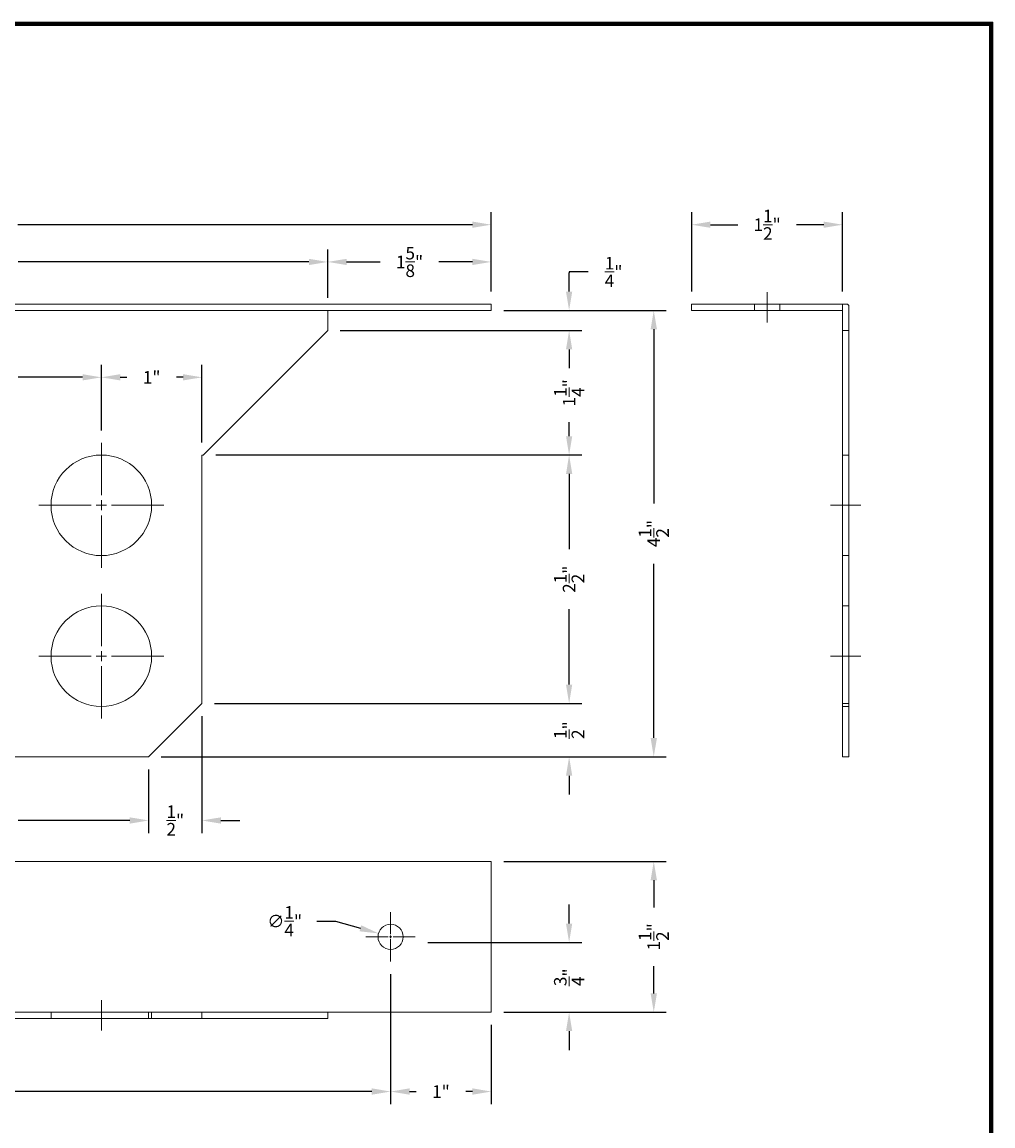
# Model space of a CAD drawing. Units: inches. Extents: x 1051.4 to 1068.2, y 150.9 to 172.6.
# Drawn here: x 1058.6 to 1068.2, y 161.6 to 172.6 of the extents above; entities that cross this region are included whole.
import ezdxf

# ---------------------------------------------------------------- set-up
doc = ezdxf.new("R2010")
doc.units = ezdxf.units.IN
doc.header["$MEASUREMENT"] = 0
doc.linetypes.add('CENTER2', pattern=[1.125, 0.75, -0.125, 0.125, -0.125])
doc.layers.add('Dim', color=7, linetype='Continuous', lineweight=13)
doc.styles.add('Annotative', font='arial.ttf', dxfattribs={"height": 0.0625})
doc.dimstyles.new('Annotative', dxfattribs={"dimscale": 0, "dimtxt": 0.0625, "dimasz": 0.09375, "dimexe": 0.0625, "dimexo": 0.0625, "dimgap": 0.09, "dimtad": 0, "dimtoh": 1, "dimdec": 3, "dimzin": 0, "dimdsep": 46, "dimlunit": 5, "dimtxsty": 'Annotative', "dimcen": 0, "dimadec": 0, "dimazin": 0, "dimtfac": 1, "dimtdec": 3, "dimtofl": 0, "dimtmove": 0, "dimatfit": 3, "dimfxl": 1, "dimtolj": 1, "dimtzin": 0, "dimarcsym": 0})

# ---------------------------------------------------------------- blocks, each defined once
blk = doc.blocks.new('*U34')
at = {"layer": 'Dim', "color": 0, "linetype": 'CENTER2', "transparency": 16777216}
for p, q in [((0, 0.1), (0, 0.62)), ((-0.62, 0), (-0.1, 0)), ((0.1, 0), (0.62, 0)), ((0, -0.62), (0, -0.1))]:
    blk.add_line(p, q, dxfattribs=at)
at = {"layer": 'Dim', "color": 0, "linetype": 'Continuous', "transparency": 16777216}
for p, q in [((-0.05, 0), (0.05, 0)), ((0, -0.05), (0, 0.05))]:
    blk.add_line(p, q, dxfattribs=at)
blk = doc.blocks.new('*U35')
at = {"layer": 'Dim', "color": 0, "linetype": 'CENTER2', "transparency": 16777216}
for p, q in [((0, 0.1), (0, 0.62)), ((-0.62, 0), (-0.1, 0)), ((0.1, 0), (0.62, 0)), ((0, -0.62), (0, -0.1))]:
    blk.add_line(p, q, dxfattribs=at)
at = {"layer": 'Dim', "color": 0, "linetype": 'Continuous', "transparency": 16777216}
for p, q in [((-0.05, 0), (0.05, 0)), ((0, -0.05), (0, 0.05))]:
    blk.add_line(p, q, dxfattribs=at)
blk = doc.blocks.new('*U39')
at = {"layer": 'Dim', "color": 0, "linetype": 'CENTER2', "transparency": 16777216}
for p, q in [((0, 0.025), (0, 0.245)), ((-0.245, 0), (-0.025, 0)), ((0.025, 0), (0.245, 0)), ((0, -0.245), (0, -0.025))]:
    blk.add_line(p, q, dxfattribs=at)
at = {"layer": 'Dim', "color": 0, "linetype": 'Continuous', "transparency": 16777216}
for p, q in [((-0.0125, 0), (0.0125, 0)), ((0, -0.0125), (0, 0.0125))]:
    blk.add_line(p, q, dxfattribs=at)
blk = doc.blocks.new('*U41')
at = {"layer": 'Dim', "color": 0, "linetype": 'CENTER2', "transparency": 16777216}
blk.add_line((0, 0.15125), (0, -0.15125), dxfattribs=at)
blk = doc.blocks.new('*U42')
at = {"layer": 'Dim', "color": 0, "linetype": 'CENTER2', "transparency": 16777216}
blk.add_line((-0.15125, 0), (0.15125, 0), dxfattribs=at)
blk = doc.blocks.new('*U43')
at = {"layer": 'Dim', "color": 0, "linetype": 'CENTER2', "transparency": 16777216}
blk.add_line((-0.15125, 0), (0.15125, 0), dxfattribs=at)
blk = doc.blocks.new('*D45')
at = {"layer": 'Defpoints', "color": 0, "transparency": 16777216}
for p in [(1063.221, 170.567), (1053.221, 169.778), (1063.221, 169.778)]:
    blk.add_point(p, dxfattribs=at)
at = {"layer": 'Dim', "color": 0, "lineweight": -2, "transparency": 16777216}
for p, q in [((1053.221, 169.903), (1053.221, 170.692)), ((1063.221, 169.903), (1063.221, 170.692)), ((1053.409, 170.567), (1057.927, 170.567)), ((1063.034, 170.567), (1058.516, 170.567))]:
    blk.add_line(p, q, dxfattribs=at)
at = {"layer": 'Dim', "color": 0, "transparency": 16777216}
for points in [[(1053.409, 170.598), (1053.409, 170.536), (1053.221, 170.567)], [(1063.034, 170.598), (1063.034, 170.536), (1063.221, 170.567)]]:
    blk.add_solid(points, dxfattribs=at)
at = {"layer": 'Dim', "color": 0, "transparency": 16777216, "insert": (1058.221, 170.567), "char_height": 0.125, "attachment_point": 5, "style": 'Annotative'}
blk.add_mtext('\\A1;10"', dxfattribs=at)
blk = doc.blocks.new('*D46')
at = {"layer": 'Defpoints', "color": 0, "transparency": 16777216}
for p in [(1063.221, 169.715), (1064.836, 169.715), (1059.816, 165.278)]:
    blk.add_point(p, dxfattribs=at)
at = {"layer": 'Dim', "color": 0, "lineweight": -2, "transparency": 16777216}
for p, q in [((1063.346, 169.715), (1064.961, 169.715)), ((1064.836, 169.528), (1064.836, 167.796)), ((1064.836, 165.465), (1064.836, 167.197)), ((1059.941, 165.278), (1064.961, 165.278))]:
    blk.add_line(p, q, dxfattribs=at)
at = {"layer": 'Dim', "color": 0, "transparency": 16777216}
for points in [[(1064.805, 169.528), (1064.868, 169.528), (1064.836, 169.715)], [(1064.805, 165.465), (1064.868, 165.465), (1064.836, 165.278)]]:
    blk.add_solid(points, dxfattribs=at)
at = {"layer": 'Dim', "color": 0, "transparency": 16777216, "insert": (1064.836, 167.497), "char_height": 0.125, "attachment_point": 5, "rotation": 90, "style": 'Annotative'}
blk.add_mtext('\\A1;4{\\H1x;\\S1/2;}"', dxfattribs=at)
blk = doc.blocks.new('*D47')
at = {"layer": 'Defpoints', "color": 0, "transparency": 16777216}
for p in [(1060.346, 165.808), (1063.995, 165.808), (1059.816, 165.278)]:
    blk.add_point(p, dxfattribs=at)
at = {"layer": 'Dim', "color": 0, "lineweight": -2, "transparency": 16777216}
for p, q in [((1063.995, 165.995), (1063.995, 166.183)), ((1060.471, 165.808), (1064.12, 165.808)), ((1059.941, 165.278), (1064.12, 165.278)), ((1063.995, 165.09), (1063.995, 164.903))]:
    blk.add_line(p, q, dxfattribs=at)
at = {"layer": 'Dim', "color": 0, "transparency": 16777216}
for points in [[(1063.964, 165.995), (1064.026, 165.995), (1063.995, 165.808)], [(1063.964, 165.09), (1064.026, 165.09), (1063.995, 165.278)]]:
    blk.add_solid(points, dxfattribs=at)
at = {"layer": 'Dim', "color": 0, "transparency": 16777216, "insert": (1063.995, 165.543), "char_height": 0.125, "attachment_point": 5, "rotation": 90, "style": 'Annotative'}
blk.add_mtext('\\A1;{\\H1x;\\S1/2;}"', dxfattribs=at)
blk = doc.blocks.new('*D48')
at = {"layer": 'Defpoints', "color": 0, "transparency": 16777216}
for p in [(1060.359, 168.278), (1063.995, 168.278), (1060.346, 165.808)]:
    blk.add_point(p, dxfattribs=at)
at = {"layer": 'Dim', "color": 0, "lineweight": -2, "transparency": 16777216}
for p, q in [((1060.484, 168.278), (1064.12, 168.278)), ((1063.995, 168.09), (1063.995, 167.341)), ((1063.995, 165.995), (1063.995, 166.744)), ((1060.471, 165.808), (1064.12, 165.808))]:
    blk.add_line(p, q, dxfattribs=at)
at = {"layer": 'Dim', "color": 0, "transparency": 16777216}
for points in [[(1063.964, 168.09), (1064.026, 168.09), (1063.995, 168.278)], [(1063.964, 165.995), (1064.026, 165.995), (1063.995, 165.808)]]:
    blk.add_solid(points, dxfattribs=at)
at = {"layer": 'Dim', "color": 0, "transparency": 16777216, "insert": (1063.995, 167.043), "char_height": 0.125, "attachment_point": 5, "rotation": 90, "style": 'Annotative'}
blk.add_mtext('\\A1;2{\\H1x;\\S1/2;}"', dxfattribs=at)
blk = doc.blocks.new('*D49')
at = {"layer": 'Defpoints', "color": 0, "transparency": 16777216}
for p in [(1061.596, 169.515), (1063.995, 169.515), (1060.359, 168.278)]:
    blk.add_point(p, dxfattribs=at)
at = {"layer": 'Dim', "color": 0, "lineweight": -2, "transparency": 16777216}
for p, q in [((1061.721, 169.515), (1064.12, 169.515)), ((1063.995, 169.327), (1063.995, 169.19)), ((1063.995, 168.465), (1063.995, 168.603)), ((1060.484, 168.278), (1064.12, 168.278))]:
    blk.add_line(p, q, dxfattribs=at)
at = {"layer": 'Dim', "color": 0, "transparency": 16777216}
for points in [[(1063.964, 169.327), (1064.026, 169.327), (1063.995, 169.515)], [(1063.964, 168.465), (1064.026, 168.465), (1063.995, 168.278)]]:
    blk.add_solid(points, dxfattribs=at)
at = {"layer": 'Dim', "color": 0, "transparency": 16777216, "insert": (1063.995, 168.896), "char_height": 0.125, "attachment_point": 5, "rotation": 90, "style": 'Annotative'}
blk.add_mtext('\\A1;1{\\H1x;\\S1/4;}"', dxfattribs=at)
blk = doc.blocks.new('*D50')
at = {"layer": 'Defpoints', "color": 0, "transparency": 16777216}
for p in [(1063.221, 169.715), (1063.995, 169.715), (1061.596, 169.515)]:
    blk.add_point(p, dxfattribs=at)
at = {"layer": 'Dim', "color": 0, "lineweight": -2, "transparency": 16777216}
for p, q in [((1064.183, 170.097), (1063.995, 170.097)), ((1063.995, 170.097), (1063.995, 170.09)), ((1063.995, 169.903), (1063.995, 170.09)), ((1063.346, 169.715), (1064.12, 169.715)), ((1061.721, 169.515), (1064.12, 169.515)), ((1063.995, 169.327), (1063.995, 169.14))]:
    blk.add_line(p, q, dxfattribs=at)
at = {"layer": 'Dim', "color": 0, "transparency": 16777216}
for points in [[(1063.964, 169.903), (1064.026, 169.903), (1063.995, 169.715)], [(1063.964, 169.327), (1064.026, 169.327), (1063.995, 169.515)]]:
    blk.add_solid(points, dxfattribs=at)
at = {"layer": 'Dim', "color": 0, "transparency": 16777216, "insert": (1064.437, 170.097), "char_height": 0.125, "attachment_point": 5, "style": 'Annotative'}
blk.add_mtext('\\A1;{\\H1x;\\S1/4;}"', dxfattribs=at)
blk = doc.blocks.new('*D54')
at = {"layer": 'Defpoints', "color": 0, "transparency": 16777216}
for p in [(1061.596, 170.197), (1054.846, 169.715), (1061.596, 169.715)]:
    blk.add_point(p, dxfattribs=at)
at = {"layer": 'Dim', "color": 0, "lineweight": -2, "transparency": 16777216}
for p, q in [((1054.846, 169.84), (1054.846, 170.322)), ((1061.596, 169.84), (1061.596, 170.322)), ((1055.034, 170.197), (1057.921, 170.197)), ((1061.409, 170.197), (1058.521, 170.197))]:
    blk.add_line(p, q, dxfattribs=at)
at = {"layer": 'Dim', "color": 0, "transparency": 16777216}
for points in [[(1055.034, 170.228), (1055.034, 170.166), (1054.846, 170.197)], [(1061.409, 170.228), (1061.409, 170.166), (1061.596, 170.197)]]:
    blk.add_solid(points, dxfattribs=at)
at = {"layer": 'Dim', "color": 0, "transparency": 16777216, "insert": (1058.221, 170.197), "char_height": 0.125, "attachment_point": 5, "style": 'Annotative'}
blk.add_mtext('\\A1;6{\\H1x;\\S3/4;}"', dxfattribs=at)
blk = doc.blocks.new('*D55')
at = {"layer": 'Defpoints', "color": 0, "transparency": 16777216}
for p in [(1063.221, 170.197), (1063.221, 169.778), (1061.596, 169.715)]:
    blk.add_point(p, dxfattribs=at)
at = {"layer": 'Dim', "color": 0, "lineweight": -2, "transparency": 16777216}
for p, q in [((1061.596, 169.84), (1061.596, 170.322)), ((1063.221, 169.903), (1063.221, 170.322)), ((1061.784, 170.197), (1062.117, 170.197)), ((1063.034, 170.197), (1062.7, 170.197))]:
    blk.add_line(p, q, dxfattribs=at)
at = {"layer": 'Dim', "color": 0, "transparency": 16777216}
for points in [[(1061.784, 170.228), (1061.784, 170.166), (1061.596, 170.197)], [(1063.034, 170.228), (1063.034, 170.166), (1063.221, 170.197)]]:
    blk.add_solid(points, dxfattribs=at)
at = {"layer": 'Dim', "color": 0, "transparency": 16777216, "insert": (1062.409, 170.197), "char_height": 0.125, "attachment_point": 5, "style": 'Annotative'}
blk.add_mtext('\\A1;1{\\H1x;\\S5/8;}"', dxfattribs=at)
blk = doc.blocks.new('*D59')
at = {"layer": 'Defpoints', "color": 0, "transparency": 16777216}
for p in [(1056.626, 165.278), (1059.816, 165.278), (1059.816, 164.645)]:
    blk.add_point(p, dxfattribs=at)
at = {"layer": 'Dim', "color": 0, "lineweight": -2, "transparency": 16777216}
for p, q in [((1056.626, 165.153), (1056.626, 164.52)), ((1059.816, 165.153), (1059.816, 164.52)), ((1056.814, 164.645), (1057.922, 164.645)), ((1059.629, 164.645), (1058.52, 164.645))]:
    blk.add_line(p, q, dxfattribs=at)
at = {"layer": 'Dim', "color": 0, "transparency": 16777216}
for points in [[(1056.814, 164.676), (1056.814, 164.613), (1056.626, 164.645)], [(1059.629, 164.676), (1059.629, 164.613), (1059.816, 164.645)]]:
    blk.add_solid(points, dxfattribs=at)
at = {"layer": 'Dim', "color": 0, "transparency": 16777216, "insert": (1058.221, 164.645), "char_height": 0.125, "attachment_point": 5, "style": 'Annotative'}
blk.add_mtext('\\A1;3{\\H1x;\\S1/4;}"', dxfattribs=at)
blk = doc.blocks.new('*D60')
at = {"layer": 'Defpoints', "color": 0, "transparency": 16777216}
for p in [(1060.346, 165.808), (1059.816, 165.278), (1060.346, 164.645)]:
    blk.add_point(p, dxfattribs=at)
at = {"layer": 'Dim', "color": 0, "lineweight": -2, "transparency": 16777216}
for p, q in [((1060.346, 165.683), (1060.346, 164.52)), ((1059.816, 165.153), (1059.816, 164.52)), ((1059.629, 164.645), (1059.441, 164.645)), ((1060.534, 164.645), (1060.721, 164.645))]:
    blk.add_line(p, q, dxfattribs=at)
at = {"layer": 'Dim', "color": 0, "transparency": 16777216}
for points in [[(1059.629, 164.676), (1059.629, 164.613), (1059.816, 164.645)], [(1060.534, 164.676), (1060.534, 164.613), (1060.346, 164.645)]]:
    blk.add_solid(points, dxfattribs=at)
at = {"layer": 'Dim', "color": 0, "transparency": 16777216, "insert": (1060.081, 164.645), "char_height": 0.125, "attachment_point": 5, "style": 'Annotative'}
blk.add_mtext('\\A1;{\\H1x;\\S1/2;}"', dxfattribs=at)
blk = doc.blocks.new('*D64')
at = {"layer": 'Defpoints', "color": 0, "transparency": 16777216}
for p in [(1059.346, 169.05), (1057.096, 168.398), (1059.346, 168.398)]:
    blk.add_point(p, dxfattribs=at)
at = {"layer": 'Dim', "color": 0, "lineweight": -2, "transparency": 16777216}
for p, q in [((1057.096, 168.523), (1057.096, 169.175)), ((1059.346, 168.523), (1059.346, 169.175)), ((1057.284, 169.05), (1057.921, 169.05)), ((1059.159, 169.05), (1058.521, 169.05))]:
    blk.add_line(p, q, dxfattribs=at)
at = {"layer": 'Dim', "color": 0, "transparency": 16777216}
for points in [[(1057.284, 169.081), (1057.284, 169.019), (1057.096, 169.05)], [(1059.159, 169.081), (1059.159, 169.019), (1059.346, 169.05)]]:
    blk.add_solid(points, dxfattribs=at)
at = {"layer": 'Dim', "color": 0, "transparency": 16777216, "insert": (1058.221, 169.05), "char_height": 0.125, "attachment_point": 5, "style": 'Annotative'}
blk.add_mtext('\\A1;2{\\H1x;\\S1/4;}"', dxfattribs=at)
blk = doc.blocks.new('*D65')
at = {"layer": 'Defpoints', "color": 0, "transparency": 16777216}
for p in [(1060.346, 169.05), (1059.346, 168.398), (1060.346, 168.278)]:
    blk.add_point(p, dxfattribs=at)
at = {"layer": 'Dim', "color": 0, "lineweight": -2, "transparency": 16777216}
for p, q in [((1059.346, 168.523), (1059.346, 169.175)), ((1060.346, 168.403), (1060.346, 169.175)), ((1059.534, 169.05), (1059.6, 169.05)), ((1060.159, 169.05), (1060.092, 169.05))]:
    blk.add_line(p, q, dxfattribs=at)
at = {"layer": 'Dim', "color": 0, "transparency": 16777216}
for points in [[(1059.534, 169.081), (1059.534, 169.019), (1059.346, 169.05)], [(1060.159, 169.081), (1060.159, 169.019), (1060.346, 169.05)]]:
    blk.add_solid(points, dxfattribs=at)
at = {"layer": 'Dim', "color": 0, "transparency": 16777216, "insert": (1059.846, 169.05), "char_height": 0.125, "attachment_point": 5, "style": 'Annotative'}
blk.add_mtext('\\A1;1"', dxfattribs=at)
blk = doc.blocks.new('*D66')
at = {"layer": 'Defpoints', "color": 0, "transparency": 16777216}
for p in [(1063.221, 164.238), (1064.836, 164.238), (1063.221, 162.738)]:
    blk.add_point(p, dxfattribs=at)
at = {"layer": 'Dim', "color": 0, "lineweight": -2, "transparency": 16777216}
for p, q in [((1063.346, 164.238), (1064.961, 164.238)), ((1064.836, 164.051), (1064.836, 163.78)), ((1064.836, 162.926), (1064.836, 163.197)), ((1063.346, 162.738), (1064.961, 162.738))]:
    blk.add_line(p, q, dxfattribs=at)
at = {"layer": 'Dim', "color": 0, "transparency": 16777216}
for points in [[(1064.805, 164.051), (1064.868, 164.051), (1064.836, 164.238)], [(1064.805, 162.926), (1064.868, 162.926), (1064.836, 162.738)]]:
    blk.add_solid(points, dxfattribs=at)
at = {"layer": 'Dim', "color": 0, "transparency": 16777216, "insert": (1064.836, 163.488), "char_height": 0.125, "attachment_point": 5, "rotation": 90, "style": 'Annotative'}
blk.add_mtext('\\A1;1{\\H1x;\\S1/2;}"', dxfattribs=at)
blk = doc.blocks.new('*D67')
at = {"layer": 'Defpoints', "color": 0, "transparency": 16777216}
for p in [(1062.466, 163.433), (1063.995, 163.433), (1063.221, 162.738)]:
    blk.add_point(p, dxfattribs=at)
at = {"layer": 'Dim', "color": 0, "lineweight": -2, "transparency": 16777216}
for p, q in [((1063.995, 163.62), (1063.995, 163.808)), ((1062.591, 163.433), (1064.12, 163.433)), ((1063.346, 162.738), (1064.12, 162.738)), ((1063.995, 162.551), (1063.995, 162.363))]:
    blk.add_line(p, q, dxfattribs=at)
at = {"layer": 'Dim', "color": 0, "transparency": 16777216}
for points in [[(1063.964, 163.62), (1064.026, 163.62), (1063.995, 163.433)], [(1063.964, 162.551), (1064.026, 162.551), (1063.995, 162.738)]]:
    blk.add_solid(points, dxfattribs=at)
at = {"layer": 'Dim', "color": 0, "transparency": 16777216, "insert": (1063.995, 163.086), "char_height": 0.125, "attachment_point": 5, "rotation": 90, "style": 'Annotative'}
blk.add_mtext('\\A1;{\\H1x;\\S3/4;}"', dxfattribs=at)
blk = doc.blocks.new('*D69')
at = {"layer": 'Defpoints', "color": 0, "transparency": 16777216}
for p in [(1054.221, 163.243), (1062.221, 163.243), (1062.221, 161.95)]:
    blk.add_point(p, dxfattribs=at)
at = {"layer": 'Dim', "color": 0, "lineweight": -2, "transparency": 16777216}
for p, q in [((1054.221, 163.118), (1054.221, 161.825)), ((1062.221, 163.118), (1062.221, 161.825)), ((1054.409, 161.95), (1057.969, 161.95)), ((1062.034, 161.95), (1058.473, 161.95))]:
    blk.add_line(p, q, dxfattribs=at)
at = {"layer": 'Dim', "color": 0, "transparency": 16777216}
for points in [[(1054.409, 161.982), (1054.409, 161.919), (1054.221, 161.95)], [(1062.034, 161.982), (1062.034, 161.919), (1062.221, 161.95)]]:
    blk.add_solid(points, dxfattribs=at)
at = {"layer": 'Dim', "color": 0, "transparency": 16777216, "insert": (1058.221, 161.95), "char_height": 0.125, "attachment_point": 5, "style": 'Annotative'}
blk.add_mtext('\\A1;8"', dxfattribs=at)
blk = doc.blocks.new('*D70')
at = {"layer": 'Defpoints', "color": 0, "transparency": 16777216}
for p in [(1062.221, 163.243), (1063.221, 162.738), (1063.221, 161.95)]:
    blk.add_point(p, dxfattribs=at)
at = {"layer": 'Dim', "color": 0, "lineweight": -2, "transparency": 16777216}
for p, q in [((1062.221, 163.118), (1062.221, 161.825)), ((1063.221, 162.613), (1063.221, 161.825)), ((1062.409, 161.95), (1062.475, 161.95)), ((1063.034, 161.95), (1062.967, 161.95))]:
    blk.add_line(p, q, dxfattribs=at)
at = {"layer": 'Dim', "color": 0, "transparency": 16777216}
for points in [[(1062.409, 161.982), (1062.409, 161.919), (1062.221, 161.95)], [(1063.034, 161.982), (1063.034, 161.919), (1063.221, 161.95)]]:
    blk.add_solid(points, dxfattribs=at)
at = {"layer": 'Dim', "color": 0, "transparency": 16777216, "insert": (1062.721, 161.95), "char_height": 0.125, "attachment_point": 5, "style": 'Annotative'}
blk.add_mtext('\\A1;1"', dxfattribs=at)
blk = doc.blocks.new('*D71')
at = {"layer": 'Defpoints', "color": 0, "transparency": 16777216}
for p in [(1066.713, 170.567), (1065.213, 169.778), (1066.713, 169.778)]:
    blk.add_point(p, dxfattribs=at)
at = {"layer": 'Dim', "color": 0, "lineweight": -2, "transparency": 16777216}
for p, q in [((1065.213, 169.903), (1065.213, 170.692)), ((1066.713, 169.903), (1066.713, 170.692)), ((1065.4, 170.567), (1065.671, 170.567)), ((1066.525, 170.567), (1066.254, 170.567))]:
    blk.add_line(p, q, dxfattribs=at)
at = {"layer": 'Dim', "color": 0, "transparency": 16777216}
for points in [[(1065.4, 170.598), (1065.4, 170.536), (1065.213, 170.567)], [(1066.525, 170.598), (1066.525, 170.536), (1066.713, 170.567)]]:
    blk.add_solid(points, dxfattribs=at)
at = {"layer": 'Dim', "color": 0, "transparency": 16777216, "insert": (1065.963, 170.567), "char_height": 0.125, "attachment_point": 5, "style": 'Annotative'}
blk.add_mtext('\\A1;1{\\H1x;\\S1/2;}"', dxfattribs=at)
blk = doc.blocks.new('*D72')
at = {"layer": 'Defpoints', "color": 0, "transparency": 16777216}
for p in [(1062.101, 163.522), (1062.341, 163.454)]:
    blk.add_point(p, dxfattribs=at)
at = {"layer": 'Dim', "color": 0, "lineweight": -2, "transparency": 16777216}
for p, q in [((1061.487, 163.643), (1061.674, 163.643)), ((1061.674, 163.643), (1061.92, 163.573))]:
    blk.add_line(p, q, dxfattribs=at)
at = {"layer": 'Dim', "color": 0, "transparency": 16777216}
blk.add_solid([(1061.929, 163.603), (1061.912, 163.543), (1062.101, 163.522)], dxfattribs=at)
at = {"layer": 'Dim', "color": 0, "transparency": 16777216, "insert": (1061.168, 163.643), "char_height": 0.125, "attachment_point": 5, "style": 'Annotative'}
blk.add_mtext('\\A1;∅{\\H1x;\\S1/4;}"', dxfattribs=at)
blk = doc.blocks.new('*U44')
at = {"layer": 'Dim', "color": 0, "linetype": 'CENTER2', "transparency": 16777216}
blk.add_line((0, -0.15125), (0, 0.15125), dxfattribs=at)

msp = doc.modelspace()

# ---------------------------------------------------------------- linework, layer by layer
at = {"layer": 'Dim'}
for p, q in [((1051.4266, 172.5813), (1068.2069, 172.5813)), ((1068.2069, 172.5813), (1068.2069, 150.8771)), ((1065.8378, 169.7153), (1065.8378, 169.7778)), ((1066.0878, 169.7153), (1066.0878, 169.7778)), ((1066.7128, 168.2778), (1066.7753, 168.2778)), ((1066.7128, 167.2778), (1066.7753, 167.2778)), ((1066.7128, 166.7778), (1066.7753, 166.7778)), ((1066.7128, 165.7778), (1066.7753, 165.7778)), ((1058.8461, 162.7383), (1058.8461, 162.6758)), ((1059.8461, 162.7383), (1059.8461, 162.6758))]:
    msp.add_line(p, q, dxfattribs=at)
at = {"layer": 'Dim', "lineweight": 20}
for p, q in [((1053.2211, 169.7778), (1063.2211, 169.7778)), ((1063.2211, 169.7153), (1063.2211, 169.7778)), ((1066.7503, 169.7778), (1065.2128, 169.7778)), ((1065.2128, 169.7153), (1065.2128, 169.7778)), ((1066.7128, 165.2778), (1066.7128, 169.7778)), ((1066.7753, 165.2778), (1066.7753, 169.7528)), ((1053.2211, 169.7153), (1063.2211, 169.7153)), ((1061.5961, 169.7153), (1061.5961, 169.5148)), ((1066.7128, 169.7153), (1065.2128, 169.7153)), ((1061.5961, 169.5148), (1060.3591, 168.2778)), ((1066.7753, 169.5148), (1066.7128, 169.5148)), ((1060.3461, 168.2778), (1060.3461, 165.8078)), ((1060.3591, 168.2778), (1060.3461, 168.2778)), ((1066.7753, 168.2778), (1066.7128, 168.2778)), ((1059.8161, 165.2778), (1060.3461, 165.8078)), ((1066.7753, 165.8078), (1066.7128, 165.8078)), ((1059.8161, 165.2778), (1056.6261, 165.2778)), ((1066.7128, 165.2778), (1066.7753, 165.2778)), ((1053.2211, 164.2383), (1063.2211, 164.2383)), ((1063.2211, 164.2383), (1063.2211, 162.7383)), ((1061.5961, 162.6758), (1061.5961, 162.7383)), ((1061.5961, 162.6758), (1054.8461, 162.6758))]:
    msp.add_line(p, q, dxfattribs=at)
at = {"layer": 'Dim', "lineweight": 13}
for p, q in [((1063.2211, 162.7383), (1053.2211, 162.7383)), ((1059.8161, 162.6758), (1059.8161, 162.7383)), ((1060.3461, 162.7383), (1060.3461, 162.6758))]:
    msp.add_line(p, q, dxfattribs=at)
at = {"layer": 'Dim', "const_width": 0.0389}
msp.add_lwpolyline([(1051.4461, 172.5618), (1068.1874, 172.5618), (1068.1874, 150.8966), (1051.4461, 150.8966)], close=True, dxfattribs=at)
at = {"layer": 'Dim', "lineweight": 13}
for centre, radius in [((1059.3461, 167.7778), 0.5), ((1059.3461, 166.2778), 0.5), ((1062.2211, 163.4883), 0.125)]:
    msp.add_circle(centre, radius, dxfattribs=at)
at = {"layer": 'Dim', "lineweight": 20}
msp.add_arc((1066.7503, 169.7528), 0.025, 0, 90, dxfattribs=at)

# ---------------------------------------------------------------- block references
at = {"layer": 'Dim', "linetype": 'CENTER2'}
for name, p in [('*U44', (1065.9628, 169.7465)), ('*U34', (1059.3461, 167.7778)), ('*U43', (1066.7441, 167.7778)), ('*U35', (1059.3461, 166.2778)), ('*U42', (1066.7441, 166.2778)), ('*U39', (1062.2211, 163.4883)), ('*U41', (1059.3461, 162.7071))]:
    msp.add_blockref(name, p, dxfattribs=at)

# ---------------------------------------------------------------- dimensions: what is measured, and where the dimension line sits
at = {"layer": 'Dim'}
for base, p1, p2, picture, middle in [((1063.2211, 170.5669), (1053.2211, 169.7778), (1063.2211, 169.7778), '*D45', (1058.2211, 170.5669)), ((1066.7128, 170.5669), (1065.2128, 169.7778), (1066.7128, 169.7778), '*D71', (1065.9628, 170.5669)), ((1061.5961, 170.1972), (1054.8461, 169.7153), (1061.5961, 169.7153), '*D54', (1058.2211, 170.1972)), ((1063.2211, 170.1972), (1061.5961, 169.7153), (1063.2211, 169.7778), '*D55', (1062.4086, 170.1972)), ((1059.3461, 169.0501), (1057.0961, 168.3978), (1059.3461, 168.3978), '*D64', (1058.2211, 169.0501)), ((1060.3461, 164.6445), (1059.8161, 165.2778), (1060.3461, 165.8078), '*D60', (1060.0811, 164.6445)), ((1059.8161, 164.6445), (1056.6261, 165.2778), (1059.8161, 165.2778), '*D59', (1058.2211, 164.6445)), ((1062.2211, 161.9505), (1054.2211, 163.2433), (1062.2211, 163.2433), '*D69', (1058.2211, 161.9505))]:
    dim = msp.add_linear_dim(base=base, p1=p1, p2=p2, dimstyle='Annotative', override={"dimpost": '"'}, dxfattribs=at)
    dim.commit()
    dim.dimension.update_dxf_attribs({"geometry": picture, "text_midpoint": middle})
for base, p1, p2, picture, middle in [((1063.9951349588, 169.7152953467), (1061.5960755465, 169.5147953467), (1063.2210755465, 169.7152953467), '*D50', (1064.2772489794, 170.0967018144)), ((1063.9951, 169.5148), (1060.3591, 168.2778), (1061.5961, 169.5148), '*D49', (1063.9951, 168.8963))]:
    dim = msp.add_linear_dim(base=base, p1=p1, p2=p2, angle=90, dimstyle='Annotative', override={"dimpost": '"'}, dxfattribs=at)
    dim.commit()
    dim.dimension.update_dxf_attribs({"geometry": picture, "text_midpoint": middle, "dimtype": 160})
for base, p1, p2, picture, middle in [((1064.8363099663, 169.7152953467), (1059.8160755465, 165.2777953467), (1063.2210755465, 169.7152953467), '*D46', (1064.8363099663, 167.4965453467)), ((1063.9951, 168.2778), (1060.3461, 165.8078), (1060.3591, 168.2778), '*D48', (1063.9951, 167.0428)), ((1063.9951, 165.8078), (1059.8161, 165.2778), (1060.3461, 165.8078), '*D47', (1063.9951, 165.5428)), ((1064.8363, 164.2383), (1063.2211, 162.7383), (1063.2211, 164.2383), '*D66', (1064.8363, 163.4883)), ((1063.99513, 163.43278), (1063.22108, 162.7383), (1062.46608, 163.43278), '*D67', (1063.99513, 163.08554))]:
    dim = msp.add_linear_dim(base=base, p1=p1, p2=p2, angle=90, dimstyle='Annotative', override={"dimpost": '"'}, dxfattribs=at)
    dim.commit()
    dim.dimension.update_dxf_attribs({"geometry": picture, "text_midpoint": middle})
for base, p1, p2, picture, middle in [((1060.3461, 169.0501), (1059.3461, 168.3978), (1060.3461, 168.2778), '*D65', (1059.8461, 169.0501)), ((1063.2211, 161.9505), (1062.2211, 163.2433), (1063.2211, 162.7383), '*D70', (1062.7211, 161.9505))]:
    dim = msp.add_linear_dim(base=base, p1=p1, p2=p2, dimstyle='Annotative', override={"dimpost": '"'}, dxfattribs=at)
    dim.commit()
    dim.dimension.update_dxf_attribs({"geometry": picture, "text_midpoint": middle, "dimtype": 160})
dim = msp.add_diameter_dim_2p(p1=(1062.3414, 163.4543), p2=(1062.1008, 163.5223), dimstyle='Annotative', override={"dimpost": '"'}, dxfattribs=at)
dim.commit()
dim.dimension.update_dxf_attribs({"geometry": '*D72', "text_midpoint": (1061.168, 163.643), "dimtype": 163})

doc.saveas('drawing.dxf')
